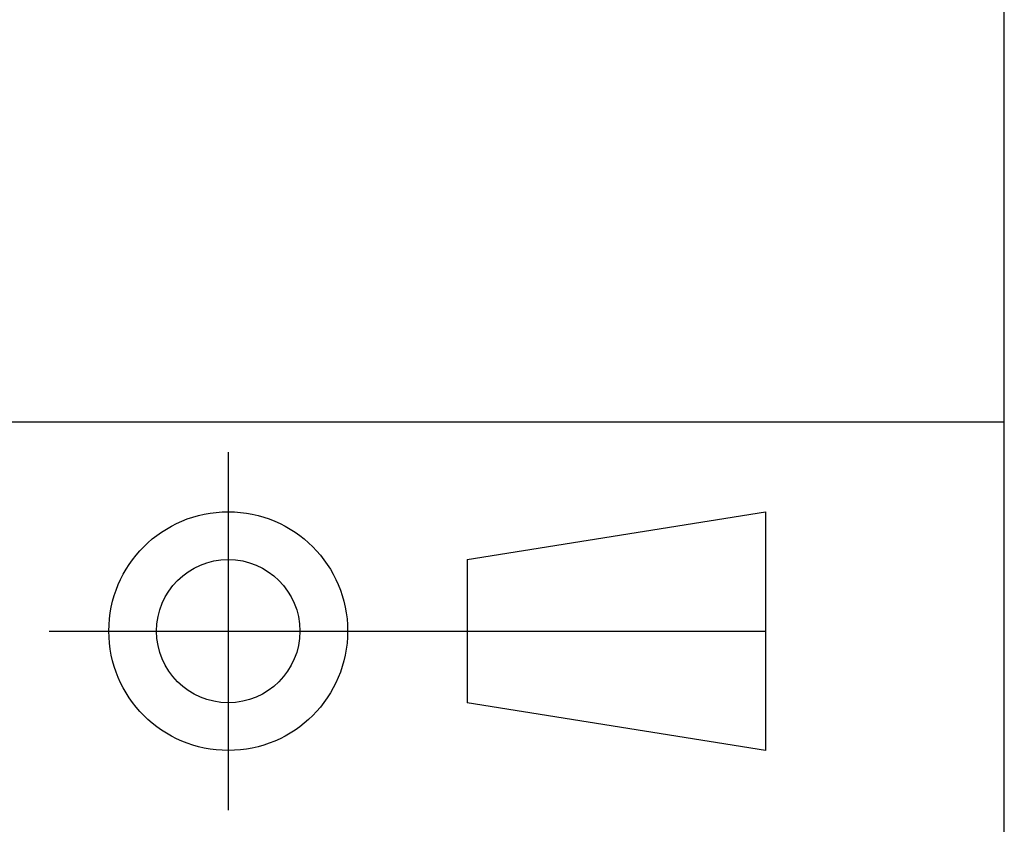
# Model space of a CAD drawing. Units: millimetres. Extents: x -10 to 430, y -10 to 604.
# Drawn here: x 367 to 400, y 41 to 67 of the extents above; entities that cross this region are included whole.
import ezdxf

# ---------------------------------------------------------------- set-up
doc = ezdxf.new("R2010")
doc.units = ezdxf.units.MM
doc.linetypes.add('DOT_CENTER', pattern=[14, 12, -1, 0, -1])
doc.layers.add('1', color=7, linetype='Continuous')

# ---------------------------------------------------------------- blocks, each defined once
blk = doc.blocks.new('開示A4')
at = {"layer": '1', "color": 7, "linetype": 'Continuous'}
for p, q in [((200, 10), (200, 148.5)), ((200, 27), (25, 27)), ((191, 24.7), (196, 25.5)), ((196, 25.5), (196, 21.5)), ((191, 24.7), (191, 22.3)), ((196, 21.5), (191, 22.3))]:
    blk.add_line(p, q, dxfattribs=at)
at = {"layer": '1', "color": 2, "linetype": 'DOT_CENTER'}
for p, q in [((187, 26.5), (187, 20.5)), ((184, 23.5), (197, 23.5))]:
    blk.add_line(p, q, dxfattribs=at)
at = {"layer": '1', "color": 7, "linetype": 'Continuous'}
for radius in [2, 1.2]:
    blk.add_circle((187, 23.5), radius, dxfattribs=at)
blk = doc.blocks.new('開示A4枠')
at = {"layer": '1', "xscale": 2, "yscale": 2, "zscale": 2}
blk.add_blockref('開示A4', (0, 0), dxfattribs=at)

msp = doc.modelspace()

# ---------------------------------------------------------------- block references
msp.add_blockref('開示A4枠', (0, 0))

doc.saveas('drawing.dxf')
